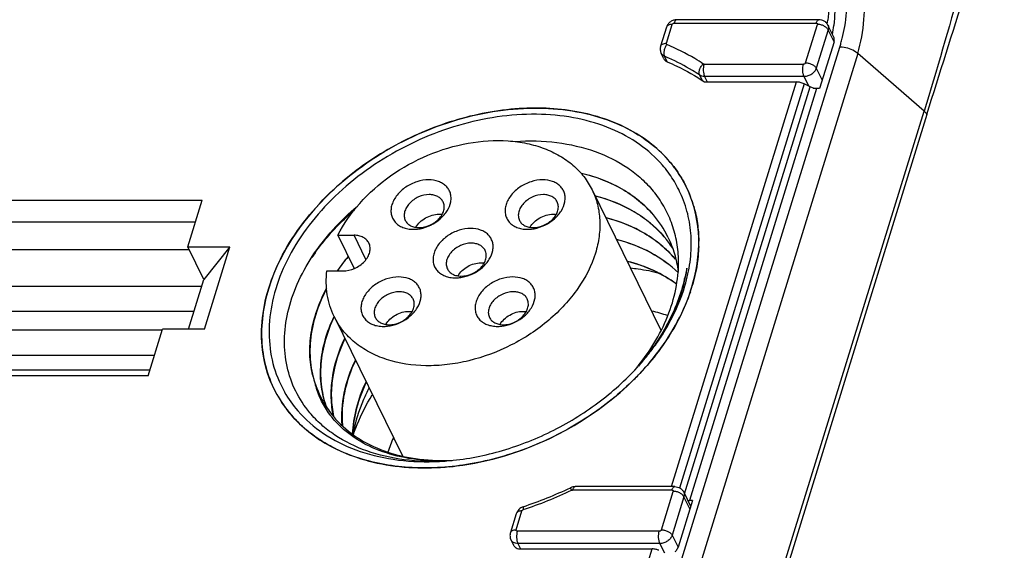
# Model space of a CAD drawing. Units: millimetres. Extents: x 0 to 420, y 0 to 297.
# Drawn here: x 374 to 388, y 126 to 134 of the extents above; entities that cross this region are included whole.
import ezdxf

# ---------------------------------------------------------------- set-up
doc = ezdxf.new("R2010")
doc.units = ezdxf.units.MM
doc.header["$LTSCALE"] = 23.1
doc.layers.get('0').update_dxf_attribs({"linetype": 'CONTINUOUS'})

msp = doc.modelspace()

# ---------------------------------------------------------------- linework, layer by layer
at = {"color": 9, "linetype": 'Continuous'}
for p, q in [((383.459, 133.481), (383.542, 133.75)), ((383.571, 133.77), (385.598, 133.77)), ((385.445, 133.202), (385.614, 133.75)), ((385.768, 133.672), (385.598, 133.124)), ((385.852, 133.502), (385.768, 133.672)), ((371.289, 86.035), (385.934, 133.427)), ((386.189, 133.335), (371.544, 85.944)), ((387.137, 132.513), (386.189, 133.335)), ((383.469, 133.218), (383.431, 133.295)), ((383.996, 133.182), (385.416, 133.182)), ((385.598, 133.124), (385.682, 132.953)), ((383.531, 127.159), (385.314, 132.929)), ((383.974, 132.946), (383.935, 133.026)), ((385.424, 133.007), (384.004, 133.007)), ((384.004, 133.007), (384.042, 132.929)), ((385.492, 132.868), (385.424, 133.007)), ((385.425, 132.902), (383.644, 127.138)), ((383.718, 127.058), (385.51, 132.858)), ((385.603, 132.836), (383.787, 126.961)), ((372.492, 85.122), (387.137, 132.513)), ((387.176, 132.467), (372.531, 85.075)), ((379.172, 130.396), (379.002, 130.743)), ((377.908, 128.461), (377.906, 128.466)), ((377.908, 128.461), (377.906, 128.465)), ((383.54, 127.111), (382.12, 127.111)), ((383.387, 126.544), (383.557, 127.092)), ((383.71, 127.014), (383.541, 126.466)), ((383.794, 126.843), (383.71, 127.014)), ((381.315, 126.544), (381.398, 126.813)), ((383.358, 126.524), (381.332, 126.524)), ((383.541, 126.466), (383.625, 126.295)), ((383.366, 126.348), (381.34, 126.348)), ((381.34, 126.348), (381.378, 126.271)), ((383.435, 126.209), (383.366, 126.348)), ((382.32, 123.242), (383.256, 126.271))]:
    msp.add_line(p, q, dxfattribs=at)
at = {"color": 7, "linetype": 'Continuous'}
for p, q in [((385.636, 133.817), (383.609, 133.817)), ((383.461, 133.709), (383.377, 133.44)), ((385.848, 133.568), (385.764, 133.739)), ((385.852, 133.502), (385.646, 132.836)), ((383.423, 133.259), (383.385, 133.337)), ((384.001, 132.929), (385.314, 132.929)), ((385.51, 132.858), (385.425, 132.902)), ((385.646, 132.836), (385.603, 132.836)), ((382.398, 131.392), (383.38, 129.391)), ((368.041, 131.245), (376.837, 131.245)), ((376.632, 130.579), (376.837, 131.245)), ((383.271, 131.036), (383.273, 131.034)), ((383.271, 131.036), (383.273, 131.034)), ((368.194, 130.934), (376.741, 130.934)), ((378.772, 130.743), (379.002, 130.743)), ((378.772, 130.743), (379.005, 130.269)), ((383.424, 130.725), (383.426, 130.723)), ((383.424, 130.725), (383.426, 130.723)), ((383.481, 130.718), (383.482, 130.715)), ((383.481, 130.718), (383.482, 130.715)), ((368.073, 130.542), (376.65, 130.542)), ((376.86, 130.113), (376.632, 130.579)), ((376.632, 130.579), (377.23, 130.579)), ((377.23, 130.579), (376.86, 130.113)), ((376.867, 129.404), (377.23, 130.579)), ((383.576, 130.414), (383.578, 130.412)), ((383.576, 130.414), (383.578, 130.412)), ((376.641, 129.404), (376.86, 130.113)), ((378.615, 130.234), (378.844, 130.234)), ((376.83, 130.015), (368.034, 130.015)), ((367.925, 129.662), (376.721, 129.662)), ((378.718, 129.586), (379.692, 127.6)), ((376.063, 128.738), (376.268, 129.404)), ((376.867, 129.404), (376.268, 129.404)), ((376.268, 129.388), (367.84, 129.388)), ((367.731, 129.036), (376.155, 129.036)), ((376.063, 128.738), (367.267, 128.738)), ((376.088, 128.819), (367.54, 128.819)), ((378.674, 128.165), (378.673, 128.167)), ((378.674, 128.165), (378.673, 128.167)), ((383.578, 127.159), (382.158, 127.159)), ((383.707, 127.08), (383.805, 126.879)), ((383.83, 126.961), (383.625, 126.295)), ((383.83, 126.961), (383.787, 126.961)), ((381.317, 126.772), (381.234, 126.503)), ((381.28, 126.322), (381.242, 126.4)), ((381.378, 126.271), (383.256, 126.271))]:
    msp.add_line(p, q, dxfattribs=at)
at = {"color": 9, "linetype": 'Continuous'}
for centre, radius, start, end in [((383.701, 134.005), 2.07, 353.3825, 354.6327), ((383.942, 133.974), 1.923, 349.012, 352.8577), ((383.81, 134.074), 2.221, 346.3904, 350.8742), ((383.942, 134.042), 2.084, 342.8293, 344.4719), ((383.91, 134.051), 2.117, 344.4735, 346.3622), ((382.155, 130.281), 3.273, 65.8708, 67.0517), ((382.146, 130.635), 1.786, 40.67, 40.9191), ((382.202, 130.679), 1.716, 18.8569, 23.2648), ((382.192, 130.676), 1.726, 17.8475, 18.8589), ((382.183, 130.673), 1.735, 16.1916, 17.8467), ((381.932, 130.644), 1.989, 358.1954, 0.4711), ((380.943, 128.713), 3.066, 144.4638, 145.9795), ((381.505, 130.567), 2.258, 348.218, 348.707), ((381.402, 130.738), 2.529, 341.5272, 342.8773), ((381.452, 130.723), 2.477, 342.8778, 344.0951), ((379.393, 129.3), 1.705, 209.0226, 209.3056), ((379.394, 129.301), 1.707, 209.4859, 210.131), ((379.418, 129.315), 1.735, 210.1563, 217.7016), ((379.444, 129.335), 1.768, 217.696, 220.6729), ((379.458, 129.348), 1.786, 220.67, 220.9191), ((379.398, 132.845), 6.344, 288.5616, 295.2716)]:
    msp.add_arc(centre, radius, start, end, dxfattribs=at)
at = {"color": 7, "linetype": 'Continuous'}
for centre, radius, start, end in [((383.494, 133.294), 0.079, 206.1774, 219.7964), ((385.606, 133.048), 0.212, 256.1744, 260.5519), ((382.177, 130.66), 1.746, 36.2898, 38.4781), ((382.196, 130.675), 1.722, 23.6321, 36.2821), ((382.206, 130.68), 1.712, 23.2742, 23.5985), ((382.112, 130.044), 1.526, 26.2119, 40.443), ((382.241, 129.714), 1.556, 39.3079, 40.4137), ((382.258, 129.727), 1.535, 32.1769, 39.3154), ((381.076, 128.646), 2.808, 140.2205, 145.5368), ((381.11, 128.619), 2.849, 140.3064, 145.426), ((382.386, 129.397), 1.566, 39.7859, 40.4128), ((382.729, 127.479), 2.246, 70.5772, 76.4992), ((380.683, 131.059), 3.224, 325.2085, 327.0107), ((380.562, 131.145), 3.373, 321.7072, 325.1861), ((380.404, 131.271), 3.575, 318.1134, 321.6902), ((380.547, 130.904), 3.223, 319.6755, 320.5106), ((380.569, 130.885), 3.194, 320.5114, 320.8054), ((380.58, 130.876), 3.18, 320.8054, 321.1111), ((380.334, 131.333), 3.668, 317.7432, 317.9678), ((380.341, 131.326), 3.658, 317.9678, 318.1214), ((379.747, 129.074), 1.374, 193.543, 197.2595), ((380.229, 131.464), 3.921, 314.8728, 316.2701), ((380.278, 131.418), 3.853, 316.2719, 317.0056), ((380.298, 131.398), 3.825, 317.0063, 317.2052), ((379.801, 129.097), 1.432, 197.5084, 201.9764), ((379.707, 128.963), 1.306, 193.1248, 198.0317), ((379.399, 129.303), 1.712, 208.6436, 209.0109), ((379.442, 129.324), 1.647, 209.27, 209.7097), ((379.465, 129.338), 1.675, 209.7286, 220.9815), ((379.728, 128.987), 1.336, 217.926, 219.0433), ((381.587, 126.939), 2.221, 155.5959, 161.3251), ((380.034, 131.061), 3.547, 271.8545, 272.5738), ((380.223, 130.447), 2.92, 269.1561, 270.5754), ((380.031, 131.125), 3.611, 272.5771, 274.3191), ((380.222, 130.512), 2.986, 270.5736, 271.5096), ((380.221, 130.566), 3.039, 271.5099, 272.5483), ((380.275, 130.524), 2.993, 270.5063, 271.5499), ((380.027, 131.183), 3.669, 274.3154, 274.6093), ((380.274, 130.574), 3.043, 271.5495, 272.4612), ((379.991, 131.313), 3.888, 275.5299, 276.994), ((379.436, 132.768), 6.219, 288.5618, 295.272), ((381.349, 126.356), 0.0769, 200.2778, 206.2428), ((383.25, 126.01), 0.261, 71.885, 76.1843), ((383.251, 126.012), 0.259, 67.5717, 71.8965)]:
    msp.add_arc(centre, radius, start, end, dxfattribs=at)
at = {"color": 9, "linetype": 'Continuous'}
for points, knots in [([(385.861, 136.975), (385.779, 136.709), (385.657, 136.173), (385.641, 135.492), (385.69, 134.967), (385.755, 134.455), (385.787, 134.067), (385.763, 133.811)], [0, 0, 0, 0, 0.261925, 0.513748, 0.636957, 0.758436, 1, 1, 1, 1]), ([(385.851, 133.735), (385.884, 133.999), (385.857, 134.401), (385.79, 134.927), (385.738, 135.458), (385.749, 136.144), (385.871, 136.684), (385.953, 136.952)], [0, 0, 0, 0, 0.246619, 0.368463, 0.49118, 0.740707, 1, 1, 1, 1]), ([(386.163, 136.952), (386.079, 136.682), (385.987, 136.271), (385.948, 135.719), (385.956, 135.317), (385.986, 134.921), (386.037, 134.392), (386.045, 133.987), (386.002, 133.722)], [0, 0, 0, 0, 0.260492, 0.386024, 0.509254, 0.63114, 0.752415, 1, 1, 1, 1]), ([(386.189, 133.335), (386.237, 133.491), (386.293, 133.809), (386.283, 134.279), (386.229, 134.726), (386.154, 135.305), (386.124, 136.044), (386.248, 136.626), (386.336, 136.912)], [0, 0, 0, 0, 0.136108, 0.265447, 0.389569, 0.510564, 0.750906, 1, 1, 1, 1]), ([(388.177, 136.051), (387.995, 135.465), (387.651, 134.285), (387.319, 133.101), (387.137, 132.513)], [0, 0, 0, 0, 0.498913, 1, 1, 1, 1]), ([(387.176, 132.467), (387.356, 133.05), (387.731, 134.213), (388.1, 135.379), (388.281, 135.963)], [0, 0, 0, 0, 0.499573, 1, 1, 1, 1]), ([(383.542, 133.75), (383.532, 133.75), (383.514, 133.749), (383.489, 133.741), (383.47, 133.728), (383.463, 133.716), (383.461, 133.709)], [0, 0, 0, 0, 0.303829, 0.569909, 0.797749, 1, 1, 1, 1]), ([(383.542, 133.75), (383.544, 133.756), (383.553, 133.766), (383.565, 133.77), (383.571, 133.77)], [0, 0, 0, 0, 0.483021, 1, 1, 1, 1]), ([(383.609, 133.817), (383.606, 133.817), (383.6, 133.815), (383.593, 133.81), (383.586, 133.802), (383.578, 133.789), (383.573, 133.777), (383.571, 133.77)], [0, 0, 0, 0, 0.176203, 0.278246, 0.393403, 0.66758, 1, 1, 1, 1]), ([(385.598, 133.77), (385.6, 133.777), (385.604, 133.789), (385.612, 133.802), (385.619, 133.81), (385.626, 133.815), (385.632, 133.817), (385.636, 133.817)], [0, 0, 0, 0, 0.332423, 0.606567, 0.721728, 0.823772, 1, 1, 1, 1]), ([(385.598, 133.77), (385.6, 133.77), (385.606, 133.769), (385.612, 133.765), (385.616, 133.758), (385.615, 133.753), (385.614, 133.75)], [0, 0, 0, 0, 0.27803, 0.523094, 0.753693, 1, 1, 1, 1]), ([(385.768, 133.672), (385.762, 133.684), (385.744, 133.705), (385.707, 133.73), (385.662, 133.746), (385.63, 133.75), (385.614, 133.75)], [0, 0, 0, 0, 0.211444, 0.463307, 0.735253, 1, 1, 1, 1]), ([(385.764, 133.739), (385.769, 133.729), (385.775, 133.706), (385.771, 133.684), (385.768, 133.672)], [0, 0, 0, 0, 0.482557, 1, 1, 1, 1]), ([(383.377, 133.44), (383.379, 133.446), (383.387, 133.458), (383.406, 133.471), (383.431, 133.479), (383.449, 133.481), (383.459, 133.481)], [0, 0, 0, 0, 0.202207, 0.43004, 0.696151, 1, 1, 1, 1]), ([(383.467, 133.463), (383.465, 133.463), (383.462, 133.465), (383.459, 133.47), (383.458, 133.475), (383.458, 133.479), (383.459, 133.481)], [0, 0, 0, 0, 0.256721, 0.497898, 0.740275, 1, 1, 1, 1]), ([(383.431, 133.295), (383.421, 133.299), (383.403, 133.311), (383.39, 133.328), (383.385, 133.337)], [0, 0, 0, 0, 0.515575, 1, 1, 1, 1]), ([(383.467, 133.463), (383.457, 133.45), (383.44, 133.423), (383.424, 133.378), (383.42, 133.334), (383.425, 133.307), (383.431, 133.295)], [0, 0, 0, 0, 0.266489, 0.538353, 0.789183, 1, 1, 1, 1]), ([(383.985, 133.185), (383.945, 133.212), (383.779, 133.317), (383.603, 133.405), (383.467, 133.463)], [0, 0, 0, 0, 0.245458, 1, 1, 1, 1]), ([(386.071, 133.402), (386.038, 133.414), (385.992, 133.424), (385.945, 133.427), (385.934, 133.427)], [0, 0, 0, 0, 0.758603, 1, 1, 1, 1]), ([(386.189, 133.335), (386.181, 133.342), (386.145, 133.369), (386.104, 133.39), (386.071, 133.402)], [0, 0, 0, 0, 0.235796, 1, 1, 1, 1]), ([(383.935, 133.026), (383.9, 133.049), (383.758, 133.139), (383.609, 133.217), (383.493, 133.268)], [0, 0, 0, 0, 0.24599, 1, 1, 1, 1]), ([(383.935, 133.026), (383.929, 133.037), (383.926, 133.056), (383.928, 133.083), (383.935, 133.113), (383.952, 133.149), (383.973, 133.174), (383.985, 133.185)], [0, 0, 0, 0, 0.208229, 0.327358, 0.455027, 0.726316, 1, 1, 1, 1]), ([(383.996, 133.182), (383.995, 133.182), (383.991, 133.183), (383.987, 133.184), (383.985, 133.185)], [0, 0, 0, 0, 0.268727, 1, 1, 1, 1]), ([(385.445, 133.202), (385.443, 133.196), (385.435, 133.186), (385.422, 133.182), (385.416, 133.182)], [0, 0, 0, 0, 0.483021, 1, 1, 1, 1]), ([(385.445, 133.202), (385.461, 133.202), (385.493, 133.198), (385.537, 133.181), (385.574, 133.157), (385.593, 133.135), (385.598, 133.124)], [0, 0, 0, 0, 0.264693, 0.536606, 0.788511, 1, 1, 1, 1]), ([(383.996, 133.182), (383.992, 133.168), (383.986, 133.138), (383.985, 133.091), (383.989, 133.052), (383.997, 133.024), (384.001, 133.012), (384.004, 133.007)], [0, 0, 0, 0, 0.247289, 0.519092, 0.78066, 0.897329, 1, 1, 1, 1]), ([(385.424, 133.007), (385.421, 133.012), (385.416, 133.024), (385.409, 133.052), (385.405, 133.091), (385.406, 133.138), (385.412, 133.168), (385.416, 133.182)], [0, 0, 0, 0, 0.102658, 0.219292, 0.480818, 0.752659, 1, 1, 1, 1]), ([(385.598, 133.124), (385.593, 133.108), (385.575, 133.076), (385.533, 133.038), (385.481, 133.013), (385.443, 133.007), (385.424, 133.007)], [0, 0, 0, 0, 0.229881, 0.483799, 0.746771, 1, 1, 1, 1]), ([(384.004, 133.007), (383.991, 133.007), (383.967, 133.009), (383.944, 133.019), (383.935, 133.026)], [0, 0, 0, 0, 0.52339, 1, 1, 1, 1]), ([(377.902, 128.473), (377.83, 128.601), (377.719, 128.882), (377.665, 129.34), (377.721, 129.818), (377.885, 130.299), (378.149, 130.768), (378.503, 131.209), (378.936, 131.608), (379.433, 131.951), (379.977, 132.226), (380.727, 132.488), (381.504, 132.592), (382.24, 132.51), (382.733, 132.362), (383.16, 132.131), (383.396, 131.92), (383.496, 131.805)], [0, 0, 0, 0, 0.051717, 0.104727, 0.16036, 0.219441, 0.282225, 0.348457, 0.417475, 0.48833, 0.559898, 0.63099, 0.766941, 0.830454, 0.890276, 0.946554, 1, 1, 1, 1]), ([(383.501, 131.8), (383.558, 131.733), (383.662, 131.592), (383.743, 131.437), (383.778, 131.357)], [0, 0, 0, 0, 0.501815, 1, 1, 1, 1]), ([(378.448, 130.495), (378.487, 130.55), (378.656, 130.771), (378.852, 130.97), (379.011, 131.108)], [0, 0, 0, 0, 0.243226, 1, 1, 1, 1]), ([(383.849, 131.157), (383.873, 131.077), (383.908, 130.912), (383.92, 130.745), (383.921, 130.66)], [0, 0, 0, 0, 0.494955, 1, 1, 1, 1]), ([(383.92, 130.581), (383.919, 130.537), (383.907, 130.355), (383.872, 130.176), (383.834, 130.044)], [0, 0, 0, 0, 0.244183, 1, 1, 1, 1]), ([(383.715, 130.106), (383.705, 130.058), (383.658, 129.863), (383.586, 129.674), (383.521, 129.537)], [0, 0, 0, 0, 0.243524, 1, 1, 1, 1]), ([(383.801, 129.937), (383.72, 129.695), (383.541, 129.343), (383.221, 128.919), (382.831, 128.508), (382.252, 128.064), (381.463, 127.674), (380.627, 127.448), (379.925, 127.408), (379.397, 127.474), (379.032, 127.569), (378.7, 127.709), (378.5, 127.833), (378.408, 127.901)], [0, 0, 0, 0, 0.117298, 0.179747, 0.244293, 0.377748, 0.513623, 0.647209, 0.774241, 0.834433, 0.892079, 0.947197, 1, 1, 1, 1]), ([(378.408, 127.901), (378.38, 127.922), (378.273, 128.005), (378.175, 128.101), (378.108, 128.177)], [0, 0, 0, 0, 0.253867, 1, 1, 1, 1]), ([(382.107, 127.108), (382.105, 127.111), (382.103, 127.116), (382.1, 127.123), (382.097, 127.129), (382.095, 127.134), (382.094, 127.138), (382.093, 127.14), (382.092, 127.141), (382.092, 127.142), (382.092, 127.143), (382.091, 127.143), (382.091, 127.144), (382.091, 127.144)], [0, 0, 0, 0, 0.224005, 0.423305, 0.595425, 0.738634, 0.851575, 0.89635, 0.933185, 0.961979, 0.982652, 0.995221, 1, 1, 1, 1]), ([(382.158, 127.159), (382.154, 127.159), (382.148, 127.157), (382.142, 127.152), (382.135, 127.144), (382.127, 127.13), (382.122, 127.118), (382.12, 127.111)], [0, 0, 0, 0, 0.176203, 0.278246, 0.393403, 0.66758, 1, 1, 1, 1]), ([(383.54, 127.111), (383.542, 127.118), (383.547, 127.13), (383.554, 127.144), (383.562, 127.152), (383.568, 127.157), (383.574, 127.159), (383.578, 127.159)], [0, 0, 0, 0, 0.332423, 0.606567, 0.721728, 0.823772, 1, 1, 1, 1]), ([(382.107, 127.108), (382.108, 127.109), (382.112, 127.111), (382.117, 127.111), (382.12, 127.111)], [0, 0, 0, 0, 0.25738, 1, 1, 1, 1]), ([(383.54, 127.111), (383.543, 127.111), (383.548, 127.111), (383.555, 127.106), (383.558, 127.099), (383.558, 127.094), (383.557, 127.092)], [0, 0, 0, 0, 0.27803, 0.523094, 0.753693, 1, 1, 1, 1]), ([(383.71, 127.014), (383.705, 127.026), (383.686, 127.047), (383.649, 127.071), (383.605, 127.088), (383.573, 127.092), (383.557, 127.092)], [0, 0, 0, 0, 0.211444, 0.463307, 0.735253, 1, 1, 1, 1]), ([(383.707, 127.08), (383.711, 127.071), (383.717, 127.048), (383.714, 127.025), (383.71, 127.014)], [0, 0, 0, 0, 0.482557, 1, 1, 1, 1]), ([(381.416, 126.872), (381.415, 126.872), (381.414, 126.869), (381.413, 126.865), (381.413, 126.86), (381.414, 126.854), (381.415, 126.844), (381.417, 126.837), (381.418, 126.831)], [0, 0, 0, 0, 0.097905, 0.182951, 0.294908, 0.433719, 0.59858, 1, 1, 1, 1]), ([(381.398, 126.813), (381.389, 126.813), (381.37, 126.812), (381.345, 126.804), (381.327, 126.791), (381.319, 126.779), (381.317, 126.772)], [0, 0, 0, 0, 0.303829, 0.569909, 0.797749, 1, 1, 1, 1]), ([(381.398, 126.813), (381.4, 126.817), (381.405, 126.825), (381.413, 126.83), (381.418, 126.831)], [0, 0, 0, 0, 0.474104, 1, 1, 1, 1]), ([(381.234, 126.503), (381.236, 126.509), (381.243, 126.521), (381.262, 126.534), (381.287, 126.542), (381.305, 126.544), (381.315, 126.544)], [0, 0, 0, 0, 0.202207, 0.43004, 0.696151, 1, 1, 1, 1]), ([(381.332, 126.524), (381.329, 126.524), (381.324, 126.525), (381.317, 126.529), (381.314, 126.536), (381.314, 126.541), (381.315, 126.544)], [0, 0, 0, 0, 0.27803, 0.523094, 0.753693, 1, 1, 1, 1]), ([(381.332, 126.524), (381.328, 126.51), (381.322, 126.479), (381.321, 126.433), (381.325, 126.394), (381.332, 126.366), (381.337, 126.354), (381.34, 126.348)], [0, 0, 0, 0, 0.247289, 0.519092, 0.78066, 0.897329, 1, 1, 1, 1]), ([(383.366, 126.348), (383.364, 126.354), (383.359, 126.366), (383.351, 126.394), (383.347, 126.433), (383.348, 126.479), (383.354, 126.51), (383.358, 126.524)], [0, 0, 0, 0, 0.102658, 0.219292, 0.480818, 0.752659, 1, 1, 1, 1]), ([(383.387, 126.544), (383.386, 126.538), (383.377, 126.528), (383.365, 126.524), (383.358, 126.524)], [0, 0, 0, 0, 0.483021, 1, 1, 1, 1]), ([(383.541, 126.466), (383.536, 126.45), (383.517, 126.418), (383.476, 126.38), (383.424, 126.355), (383.385, 126.348), (383.366, 126.348)], [0, 0, 0, 0, 0.229881, 0.483799, 0.746771, 1, 1, 1, 1]), ([(383.387, 126.544), (383.403, 126.544), (383.435, 126.539), (383.48, 126.523), (383.517, 126.499), (383.535, 126.477), (383.541, 126.466)], [0, 0, 0, 0, 0.264693, 0.536606, 0.788511, 1, 1, 1, 1]), ([(381.34, 126.348), (381.329, 126.348), (381.308, 126.35), (381.28, 126.36), (381.256, 126.377), (381.245, 126.392), (381.242, 126.4)], [0, 0, 0, 0, 0.277967, 0.534943, 0.773131, 1, 1, 1, 1])]:
    msp.add_open_spline(points, degree=3, knots=knots, dxfattribs=at)
at = {"color": 7, "linetype": 'Continuous'}
for points, knots in [([(383.609, 133.817), (383.593, 133.817), (383.56, 133.812), (383.516, 133.789), (383.481, 133.755), (383.466, 133.725), (383.461, 133.709)], [0, 0, 0, 0, 0.250117, 0.500592, 0.750602, 1, 1, 1, 1]), ([(385.764, 133.739), (385.758, 133.75), (385.743, 133.773), (385.712, 133.798), (385.675, 133.814), (385.649, 133.817), (385.636, 133.817)], [0, 0, 0, 0, 0.249936, 0.499854, 0.749805, 1, 1, 1, 1]), ([(385.852, 133.502), (385.853, 133.507), (385.858, 133.529), (385.855, 133.553), (385.848, 133.568)], [0, 0, 0, 0, 0.266643, 1, 1, 1, 1]), ([(383.377, 133.44), (383.372, 133.423), (383.368, 133.387), (383.378, 133.352), (383.385, 133.337)], [0, 0, 0, 0, 0.500013, 1, 1, 1, 1]), ([(383.469, 133.218), (383.517, 133.197), (383.701, 133.114), (383.877, 133.014), (384.001, 132.929)], [0, 0, 0, 0, 0.255245, 1, 1, 1, 1]), ([(383.544, 131.747), (383.392, 131.938), (382.987, 132.272), (382.215, 132.54), (381.332, 132.584), (380.409, 132.407), (379.521, 132.025), (378.52, 131.316), (377.956, 130.545), (377.786, 129.991)], [0, 0, 0, 0, 0.104099, 0.218011, 0.343228, 0.47744, 0.615892, 0.752822, 1, 1, 1, 1]), ([(383.403, 131.743), (383.307, 131.854), (383.079, 132.058), (382.665, 132.281), (382.189, 132.424), (381.477, 132.503), (380.726, 132.402), (380.001, 132.148), (379.476, 131.881), (378.996, 131.549), (378.578, 131.163), (378.236, 130.736), (377.982, 130.283), (377.825, 129.818), (377.772, 129.356), (377.827, 128.914), (377.935, 128.643), (378.005, 128.519)], [0, 0, 0, 0, 0.053457, 0.10975, 0.169593, 0.23313, 0.369132, 0.440245, 0.511825, 0.582681, 0.651688, 0.717897, 0.780649, 0.839693, 0.895292, 0.948281, 1, 1, 1, 1]), ([(378.772, 130.743), (378.854, 130.908), (379.075, 131.223), (379.516, 131.611), (380.045, 131.904), (380.618, 132.076), (381.102, 132.109), (381.466, 132.06), (381.713, 131.989), (381.936, 131.885), (382.129, 131.749), (382.286, 131.585), (382.366, 131.458), (382.398, 131.392)], [0, 0, 0, 0, 0.125981, 0.260957, 0.400148, 0.537761, 0.668376, 0.729953, 0.78865, 0.844528, 0.897925, 0.949463, 1, 1, 1, 1]), ([(381.302, 132.082), (381.5, 132.095), (381.888, 132.086), (382.437, 131.961), (382.84, 131.763), (383.107, 131.555), (383.221, 131.436), (383.272, 131.374)], [0, 0, 0, 0, 0.274905, 0.53279, 0.773182, 0.887998, 1, 1, 1, 1]), ([(383.675, 131.311), (383.641, 131.389), (383.562, 131.541), (383.459, 131.678), (383.403, 131.743)], [0, 0, 0, 0, 0.498114, 1, 1, 1, 1]), ([(380.067, 131.534), (380.01, 131.534), (379.895, 131.514), (379.739, 131.438), (379.632, 131.342), (379.571, 131.252), (379.541, 131.183), (379.527, 131.114), (379.53, 131.046), (379.55, 130.984), (379.586, 130.929), (379.636, 130.885), (379.699, 130.853), (379.771, 130.833), (379.823, 130.829), (379.849, 130.829)], [0, 0, 0, 0, 0.138407, 0.28215, 0.420967, 0.486005, 0.547177, 0.60452, 0.658719, 0.711098, 0.763398, 0.817387, 0.874427, 0.935279, 1, 1, 1, 1]), ([(379.944, 130.837), (380.049, 130.857), (380.177, 130.919), (380.289, 131.031), (380.346, 131.109), (380.382, 131.195), (380.389, 131.283), (380.379, 131.343), (380.354, 131.399), (380.316, 131.446), (380.267, 131.485), (380.185, 131.523), (380.114, 131.534), (380.067, 131.534)], [0, 0, 0, 0, 0.285791, 0.355395, 0.422007, 0.543944, 0.600038, 0.653734, 0.706393, 0.75959, 0.814794, 0.873061, 1, 1, 1, 1]), ([(381.695, 131.534), (381.639, 131.534), (381.523, 131.514), (381.367, 131.438), (381.26, 131.342), (381.199, 131.252), (381.17, 131.183), (381.156, 131.114), (381.158, 131.046), (381.178, 130.984), (381.214, 130.929), (381.265, 130.885), (381.327, 130.853), (381.399, 130.833), (381.451, 130.829), (381.477, 130.829)], [0, 0, 0, 0, 0.138407, 0.28215, 0.420967, 0.486005, 0.547177, 0.60452, 0.658719, 0.711098, 0.763398, 0.817387, 0.874427, 0.935279, 1, 1, 1, 1]), ([(381.572, 130.837), (381.677, 130.857), (381.805, 130.919), (381.917, 131.031), (381.974, 131.109), (382.01, 131.195), (382.017, 131.283), (382.007, 131.343), (381.982, 131.399), (381.945, 131.446), (381.895, 131.485), (381.813, 131.523), (381.742, 131.534), (381.695, 131.534)], [0, 0, 0, 0, 0.285791, 0.355395, 0.422007, 0.543944, 0.600038, 0.653734, 0.706393, 0.75959, 0.814794, 0.873061, 1, 1, 1, 1]), ([(383.273, 131.033), (383.211, 131.105), (383.072, 131.241), (382.741, 131.468), (382.449, 131.578), (382.247, 131.626)], [0, 0, 0, 0, 0.236904, 0.481541, 1, 1, 1, 1]), ([(382.248, 131.629), (382.298, 131.616), (382.494, 131.563), (382.682, 131.484), (382.812, 131.41)], [0, 0, 0, 0, 0.258048, 1, 1, 1, 1]), ([(382.398, 131.392), (382.431, 131.326), (382.483, 131.185), (382.516, 130.959), (382.505, 130.723), (382.47, 130.567), (382.446, 130.489)], [0, 0, 0, 0, 0.239081, 0.48291, 0.735578, 1, 1, 1, 1]), ([(382.812, 131.41), (382.9, 131.36), (383.065, 131.249), (383.208, 131.11), (383.271, 131.036)], [0, 0, 0, 0, 0.508309, 1, 1, 1, 1]), ([(383.631, 130.409), (383.628, 130.497), (383.609, 130.673), (383.538, 130.927), (383.427, 131.164), (383.327, 131.307), (383.272, 131.374)], [0, 0, 0, 0, 0.25441, 0.503792, 0.751262, 1, 1, 1, 1]), ([(380.076, 131.323), (380.024, 131.323), (379.918, 131.298), (379.809, 131.222), (379.748, 131.141), (379.721, 131.078), (379.715, 131.014), (379.726, 130.973), (379.734, 130.956)], [0, 0, 0, 0, 0.270311, 0.544477, 0.672472, 0.790264, 0.898221, 1, 1, 1, 1]), ([(379.931, 130.853), (379.983, 130.853), (380.089, 130.878), (380.199, 130.954), (380.26, 131.034), (380.286, 131.098), (380.292, 131.162), (380.282, 131.202), (380.273, 131.22)], [0, 0, 0, 0, 0.270311, 0.544477, 0.672472, 0.790264, 0.898221, 1, 1, 1, 1]), ([(380.273, 131.22), (380.265, 131.236), (380.243, 131.266), (380.197, 131.299), (380.14, 131.319), (380.098, 131.323), (380.076, 131.323)], [0, 0, 0, 0, 0.226855, 0.465046, 0.722053, 1, 1, 1, 1]), ([(381.704, 131.323), (381.652, 131.323), (381.547, 131.298), (381.437, 131.222), (381.376, 131.141), (381.349, 131.078), (381.343, 131.014), (381.354, 130.973), (381.362, 130.956)], [0, 0, 0, 0, 0.270311, 0.544477, 0.672472, 0.790264, 0.898221, 1, 1, 1, 1]), ([(381.559, 130.853), (381.611, 130.853), (381.717, 130.878), (381.827, 130.954), (381.888, 131.034), (381.914, 131.098), (381.921, 131.162), (381.91, 131.202), (381.901, 131.22)], [0, 0, 0, 0, 0.270311, 0.544477, 0.672472, 0.790264, 0.898221, 1, 1, 1, 1]), ([(381.901, 131.22), (381.893, 131.236), (381.872, 131.266), (381.825, 131.299), (381.768, 131.319), (381.726, 131.323), (381.704, 131.323)], [0, 0, 0, 0, 0.226855, 0.465046, 0.722053, 1, 1, 1, 1]), ([(382.447, 131.306), (382.639, 131.256), (382.916, 131.146), (383.232, 130.925), (383.365, 130.795), (383.424, 130.725)], [0, 0, 0, 0, 0.517633, 0.762523, 1, 1, 1, 1]), ([(383.425, 130.722), (383.366, 130.792), (383.233, 130.922), (382.917, 131.143), (382.64, 131.253), (382.448, 131.303)], [0, 0, 0, 0, 0.237503, 0.482386, 1, 1, 1, 1]), ([(383.724, 130.023), (383.757, 130.134), (383.805, 130.356), (383.822, 130.69), (383.782, 131.012), (383.717, 131.215), (383.675, 131.311)], [0, 0, 0, 0, 0.263533, 0.516264, 0.760641, 1, 1, 1, 1]), ([(383.818, 129.991), (383.889, 130.22), (383.963, 130.686), (383.866, 131.151), (383.778, 131.357)], [0, 0, 0, 0, 0.517156, 1, 1, 1, 1]), ([(378.372, 128.213), (378.293, 128.307), (378.156, 128.516), (378.032, 128.872), (377.996, 129.256), (378.048, 129.656), (378.184, 130.06), (378.48, 130.598), (378.804, 130.952), (379.05, 131.16)], [0, 0, 0, 0, 0.110225, 0.220433, 0.333693, 0.452516, 0.578504, 0.712236, 1, 1, 1, 1]), ([(379.734, 130.956), (379.742, 130.94), (379.764, 130.91), (379.81, 130.877), (379.868, 130.857), (379.909, 130.853), (379.931, 130.853)], [0, 0, 0, 0, 0.226855, 0.465046, 0.722053, 1, 1, 1, 1]), ([(379.886, 130.858), (379.901, 130.885), (379.942, 130.936), (380.022, 130.995), (380.115, 131.033), (380.181, 131.043), (380.213, 131.043)], [0, 0, 0, 0, 0.238782, 0.493727, 0.752054, 1, 1, 1, 1]), ([(380.213, 131.043), (380.217, 131.043), (380.232, 131.043), (380.246, 131.042), (380.257, 131.04)], [0, 0, 0, 0, 0.254091, 1, 1, 1, 1]), ([(381.362, 130.956), (381.37, 130.94), (381.392, 130.91), (381.438, 130.877), (381.496, 130.857), (381.538, 130.853), (381.559, 130.853)], [0, 0, 0, 0, 0.226855, 0.465046, 0.722053, 1, 1, 1, 1]), ([(381.514, 130.858), (381.53, 130.885), (381.571, 130.936), (381.65, 130.995), (381.743, 131.033), (381.809, 131.043), (381.842, 131.043)], [0, 0, 0, 0, 0.238782, 0.493727, 0.752054, 1, 1, 1, 1]), ([(381.842, 131.043), (381.845, 131.043), (381.86, 131.043), (381.875, 131.042), (381.885, 131.04)], [0, 0, 0, 0, 0.254091, 1, 1, 1, 1]), ([(382.599, 130.995), (382.792, 130.945), (383.069, 130.835), (383.384, 130.614), (383.517, 130.484), (383.576, 130.414)], [0, 0, 0, 0, 0.517612, 0.762498, 1, 1, 1, 1]), ([(383.578, 130.412), (383.518, 130.481), (383.385, 130.611), (383.07, 130.833), (382.793, 130.943), (382.601, 130.993)], [0, 0, 0, 0, 0.237516, 0.482391, 1, 1, 1, 1]), ([(379.849, 130.829), (379.857, 130.829), (379.888, 130.829), (379.92, 130.833), (379.944, 130.837)], [0, 0, 0, 0, 0.245043, 1, 1, 1, 1]), ([(380.667, 130.841), (380.611, 130.841), (380.495, 130.821), (380.339, 130.746), (380.232, 130.65), (380.171, 130.56), (380.142, 130.491), (380.128, 130.422), (380.13, 130.354), (380.15, 130.292), (380.186, 130.237), (380.237, 130.193), (380.299, 130.16), (380.371, 130.14), (380.423, 130.136), (380.449, 130.136)], [0, 0, 0, 0, 0.138407, 0.28215, 0.420967, 0.486005, 0.547177, 0.60452, 0.658719, 0.711098, 0.763398, 0.817387, 0.874427, 0.935279, 1, 1, 1, 1]), ([(380.544, 130.145), (380.649, 130.164), (380.777, 130.226), (380.889, 130.338), (380.946, 130.416), (380.982, 130.503), (380.989, 130.59), (380.979, 130.651), (380.954, 130.706), (380.917, 130.754), (380.867, 130.792), (380.785, 130.831), (380.714, 130.841), (380.667, 130.841)], [0, 0, 0, 0, 0.285791, 0.355395, 0.422007, 0.543944, 0.600038, 0.653734, 0.706393, 0.75959, 0.814794, 0.873061, 1, 1, 1, 1]), ([(381.477, 130.829), (381.485, 130.829), (381.517, 130.829), (381.548, 130.833), (381.572, 130.837)], [0, 0, 0, 0, 0.245043, 1, 1, 1, 1]), ([(379.215, 130.632), (379.206, 130.649), (379.183, 130.681), (379.133, 130.717), (379.07, 130.739), (379.025, 130.743), (379.002, 130.743)], [0, 0, 0, 0, 0.226847, 0.46504, 0.722053, 1, 1, 1, 1]), ([(382.752, 130.685), (382.92, 130.641), (383.237, 130.521), (383.514, 130.322), (383.63, 130.209)], [0, 0, 0, 0, 0.516567, 1, 1, 1, 1]), ([(383.63, 130.208), (383.514, 130.321), (383.237, 130.519), (382.921, 130.638), (382.753, 130.682)], [0, 0, 0, 0, 0.48346, 1, 1, 1, 1]), ([(383.482, 130.715), (383.519, 130.639), (383.581, 130.48), (383.615, 130.313), (383.626, 130.228)], [0, 0, 0, 0, 0.496748, 1, 1, 1, 1]), ([(378.844, 130.234), (378.901, 130.234), (379.015, 130.261), (379.134, 130.343), (379.2, 130.431), (379.229, 130.5), (379.236, 130.569), (379.224, 130.613), (379.215, 130.632)], [0, 0, 0, 0, 0.270316, 0.544477, 0.672474, 0.790265, 0.898221, 1, 1, 1, 1]), ([(380.676, 130.631), (380.624, 130.631), (380.519, 130.606), (380.409, 130.53), (380.348, 130.449), (380.321, 130.385), (380.315, 130.321), (380.326, 130.281), (380.334, 130.263)], [0, 0, 0, 0, 0.270311, 0.544477, 0.672472, 0.790264, 0.898221, 1, 1, 1, 1]), ([(380.531, 130.161), (380.583, 130.161), (380.689, 130.185), (380.799, 130.261), (380.86, 130.342), (380.886, 130.406), (380.893, 130.47), (380.882, 130.51), (380.873, 130.528)], [0, 0, 0, 0, 0.270311, 0.544477, 0.672472, 0.790264, 0.898221, 1, 1, 1, 1]), ([(380.873, 130.528), (380.865, 130.544), (380.844, 130.573), (380.797, 130.606), (380.74, 130.626), (380.698, 130.631), (380.676, 130.631)], [0, 0, 0, 0, 0.226855, 0.465046, 0.722053, 1, 1, 1, 1]), ([(382.446, 130.489), (382.391, 130.31), (382.256, 130.049), (382.01, 129.744), (381.706, 129.453), (381.256, 129.157), (380.75, 128.968), (380.333, 128.893), (379.938, 128.871), (379.556, 128.927), (379.222, 129.068), (379.011, 129.207), (378.838, 129.38), (378.752, 129.515), (378.718, 129.586)], [0, 0, 0, 0, 0.120792, 0.185746, 0.253063, 0.391826, 0.530996, 0.598797, 0.664378, 0.786663, 0.843392, 0.897371, 0.949254, 1, 1, 1, 1]), ([(383.055, 128.88), (383.149, 128.996), (383.317, 129.237), (383.504, 129.624), (383.614, 130.016), (383.635, 130.28), (383.631, 130.409)], [0, 0, 0, 0, 0.269754, 0.52634, 0.769326, 1, 1, 1, 1]), ([(380.334, 130.263), (380.342, 130.248), (380.364, 130.218), (380.41, 130.185), (380.468, 130.165), (380.509, 130.161), (380.531, 130.161)], [0, 0, 0, 0, 0.226855, 0.465046, 0.722053, 1, 1, 1, 1]), ([(380.486, 130.165), (380.502, 130.193), (380.543, 130.244), (380.622, 130.302), (380.715, 130.341), (380.781, 130.351), (380.814, 130.351)], [0, 0, 0, 0, 0.238782, 0.493727, 0.752054, 1, 1, 1, 1]), ([(380.814, 130.351), (380.817, 130.351), (380.832, 130.351), (380.847, 130.349), (380.857, 130.348)], [0, 0, 0, 0, 0.254091, 1, 1, 1, 1]), ([(382.904, 130.374), (383.032, 130.341), (383.277, 130.255), (383.502, 130.124), (383.603, 130.05)], [0, 0, 0, 0, 0.513049, 1, 1, 1, 1]), ([(383.603, 130.048), (383.502, 130.123), (383.278, 130.253), (383.033, 130.338), (382.906, 130.371)], [0, 0, 0, 0, 0.486987, 1, 1, 1, 1]), ([(382.951, 130.277), (382.985, 130.273), (383.122, 130.257), (383.257, 130.23), (383.357, 130.205)], [0, 0, 0, 0, 0.254576, 1, 1, 1, 1]), ([(383.741, 130.192), (383.743, 130.201), (383.746, 130.22), (383.749, 130.243), (383.751, 130.258), (383.752, 130.265), (383.752, 130.268), (383.752, 130.271), (383.753, 130.273), (383.752, 130.275), (383.753, 130.276), (383.752, 130.276), (383.752, 130.275), (383.751, 130.274), (383.751, 130.271), (383.75, 130.268), (383.749, 130.264), (383.748, 130.26), (383.747, 130.254), (383.745, 130.245), (383.742, 130.232), (383.738, 130.211), (383.733, 130.186), (383.726, 130.155), (383.722, 130.135), (383.719, 130.125)], [0, 0, 0, 0, 0.119334, 0.236305, 0.293033, 0.306835, 0.320368, 0.333476, 0.34574, 0.35112, 0.353416, 0.354529, 0.358043, 0.362971, 0.37235, 0.390396, 0.407899, 0.425115, 0.442146, 0.475844, 0.542394, 0.608325, 0.739289, 0.86971, 1, 1, 1, 1]), ([(378.718, 129.586), (378.694, 129.634), (378.653, 129.736), (378.603, 129.952), (378.602, 130.122), (378.615, 130.234)], [0, 0, 0, 0, 0.243988, 0.490607, 1, 1, 1, 1]), ([(379.639, 130.149), (379.582, 130.149), (379.467, 130.129), (379.311, 130.054), (379.204, 129.958), (379.143, 129.868), (379.113, 129.799), (379.099, 129.729), (379.102, 129.662), (379.122, 129.599), (379.158, 129.545), (379.209, 129.5), (379.271, 129.468), (379.343, 129.448), (379.395, 129.444), (379.421, 129.444)], [0, 0, 0, 0, 0.138407, 0.28215, 0.420967, 0.486005, 0.547177, 0.60452, 0.658719, 0.711098, 0.763398, 0.817387, 0.874427, 0.935279, 1, 1, 1, 1]), ([(379.516, 129.453), (379.621, 129.472), (379.749, 129.534), (379.861, 129.646), (379.918, 129.724), (379.954, 129.811), (379.961, 129.898), (379.951, 129.959), (379.926, 130.014), (379.888, 130.062), (379.839, 130.1), (379.757, 130.139), (379.686, 130.149), (379.639, 130.149)], [0, 0, 0, 0, 0.285791, 0.355395, 0.422007, 0.543944, 0.600038, 0.653734, 0.706393, 0.75959, 0.814794, 0.873061, 1, 1, 1, 1]), ([(380.449, 130.136), (380.457, 130.136), (380.489, 130.137), (380.52, 130.141), (380.544, 130.145)], [0, 0, 0, 0, 0.245043, 1, 1, 1, 1]), ([(381.267, 130.149), (381.211, 130.149), (381.095, 130.129), (380.939, 130.054), (380.832, 129.958), (380.772, 129.868), (380.742, 129.799), (380.728, 129.729), (380.731, 129.662), (380.75, 129.599), (380.786, 129.545), (380.837, 129.5), (380.899, 129.468), (380.972, 129.448), (381.023, 129.444), (381.049, 129.444)], [0, 0, 0, 0, 0.138407, 0.28215, 0.420967, 0.486005, 0.547177, 0.60452, 0.658719, 0.711098, 0.763398, 0.817387, 0.874427, 0.935279, 1, 1, 1, 1]), ([(381.144, 129.453), (381.249, 129.472), (381.377, 129.534), (381.489, 129.646), (381.546, 129.724), (381.583, 129.811), (381.589, 129.898), (381.579, 129.959), (381.555, 130.014), (381.517, 130.062), (381.467, 130.1), (381.385, 130.139), (381.315, 130.149), (381.267, 130.149)], [0, 0, 0, 0, 0.285791, 0.355395, 0.422007, 0.543944, 0.600038, 0.653734, 0.706393, 0.75959, 0.814794, 0.873061, 1, 1, 1, 1]), ([(383.036, 128.852), (383.215, 129.05), (383.448, 129.373), (383.632, 129.787), (383.705, 130.019), (383.731, 130.135), (383.741, 130.192)], [0, 0, 0, 0, 0.523676, 0.768671, 0.886318, 1, 1, 1, 1]), ([(383.719, 130.125), (383.667, 129.902), (383.492, 129.455), (383.219, 129.064), (383.059, 128.878)], [0, 0, 0, 0, 0.482449, 1, 1, 1, 1]), ([(377.786, 129.991), (377.707, 129.737), (377.632, 129.214), (377.777, 128.7), (377.896, 128.482)], [0, 0, 0, 0, 0.517564, 1, 1, 1, 1]), ([(378.609, 129.979), (378.547, 129.861), (378.445, 129.623), (378.368, 129.253), (378.372, 128.893), (378.43, 128.666), (378.473, 128.561)], [0, 0, 0, 0, 0.271411, 0.526359, 0.767553, 1, 1, 1, 1]), ([(378.411, 128.752), (378.388, 128.848), (378.362, 129.049), (378.383, 129.358), (378.464, 129.673), (378.552, 129.877), (378.605, 129.978)], [0, 0, 0, 0, 0.233223, 0.475831, 0.730899, 1, 1, 1, 1]), ([(383.105, 128.8), (383.189, 128.89), (383.488, 129.246), (383.717, 129.665), (383.818, 129.991)], [0, 0, 0, 0, 0.264024, 1, 1, 1, 1]), ([(383.388, 129.303), (383.425, 129.361), (383.562, 129.588), (383.669, 129.834), (383.724, 130.023)], [0, 0, 0, 0, 0.259207, 1, 1, 1, 1]), ([(379.648, 129.938), (379.596, 129.938), (379.49, 129.913), (379.381, 129.838), (379.32, 129.757), (379.293, 129.693), (379.287, 129.629), (379.298, 129.589), (379.306, 129.571)], [0, 0, 0, 0, 0.270311, 0.544477, 0.672472, 0.790264, 0.898221, 1, 1, 1, 1]), ([(379.503, 129.468), (379.555, 129.468), (379.661, 129.493), (379.771, 129.569), (379.832, 129.65), (379.858, 129.713), (379.864, 129.777), (379.854, 129.818), (379.845, 129.835)], [0, 0, 0, 0, 0.270311, 0.544477, 0.672472, 0.790264, 0.898221, 1, 1, 1, 1]), ([(379.845, 129.835), (379.837, 129.851), (379.815, 129.881), (379.769, 129.914), (379.712, 129.934), (379.67, 129.938), (379.648, 129.938)], [0, 0, 0, 0, 0.226855, 0.465046, 0.722053, 1, 1, 1, 1]), ([(381.276, 129.938), (381.224, 129.938), (381.119, 129.913), (381.009, 129.838), (380.948, 129.757), (380.921, 129.693), (380.915, 129.629), (380.926, 129.589), (380.935, 129.571)], [0, 0, 0, 0, 0.270311, 0.544477, 0.672472, 0.790264, 0.898221, 1, 1, 1, 1]), ([(381.131, 129.468), (381.183, 129.468), (381.289, 129.493), (381.399, 129.569), (381.46, 129.65), (381.487, 129.713), (381.493, 129.777), (381.482, 129.818), (381.473, 129.835)], [0, 0, 0, 0, 0.270311, 0.544477, 0.672472, 0.790264, 0.898221, 1, 1, 1, 1]), ([(381.473, 129.835), (381.465, 129.851), (381.444, 129.881), (381.397, 129.914), (381.34, 129.934), (381.298, 129.938), (381.276, 129.938)], [0, 0, 0, 0, 0.226855, 0.465046, 0.722053, 1, 1, 1, 1]), ([(378.614, 128.278), (378.577, 128.376), (378.525, 128.585), (378.518, 128.915), (378.581, 129.255), (378.665, 129.476), (378.717, 129.585)], [0, 0, 0, 0, 0.233906, 0.475949, 0.730462, 1, 1, 1, 1]), ([(378.718, 129.582), (378.666, 129.473), (378.582, 129.252), (378.519, 128.913), (378.526, 128.584), (378.578, 128.375), (378.615, 128.277)], [0, 0, 0, 0, 0.269509, 0.524024, 0.766087, 1, 1, 1, 1]), ([(379.306, 129.571), (379.314, 129.555), (379.336, 129.525), (379.382, 129.492), (379.44, 129.472), (379.481, 129.468), (379.503, 129.468)], [0, 0, 0, 0, 0.226855, 0.465046, 0.722053, 1, 1, 1, 1]), ([(379.458, 129.473), (379.473, 129.5), (379.514, 129.551), (379.594, 129.61), (379.687, 129.649), (379.753, 129.658), (379.786, 129.658)], [0, 0, 0, 0, 0.238782, 0.493727, 0.752054, 1, 1, 1, 1]), ([(379.786, 129.658), (379.789, 129.658), (379.804, 129.658), (379.819, 129.657), (379.829, 129.655)], [0, 0, 0, 0, 0.254091, 1, 1, 1, 1]), ([(380.935, 129.571), (380.942, 129.555), (380.964, 129.525), (381.011, 129.492), (381.068, 129.472), (381.11, 129.468), (381.131, 129.468)], [0, 0, 0, 0, 0.226855, 0.465046, 0.722053, 1, 1, 1, 1]), ([(381.086, 129.473), (381.102, 129.5), (381.143, 129.551), (381.223, 129.61), (381.315, 129.649), (381.381, 129.658), (381.414, 129.658)], [0, 0, 0, 0, 0.238782, 0.493727, 0.752054, 1, 1, 1, 1]), ([(381.414, 129.658), (381.417, 129.658), (381.432, 129.658), (381.447, 129.657), (381.458, 129.655)], [0, 0, 0, 0, 0.254091, 1, 1, 1, 1]), ([(379.421, 129.444), (379.429, 129.444), (379.461, 129.445), (379.492, 129.448), (379.516, 129.453)], [0, 0, 0, 0, 0.245043, 1, 1, 1, 1]), ([(381.049, 129.444), (381.057, 129.444), (381.089, 129.445), (381.121, 129.448), (381.144, 129.453)], [0, 0, 0, 0, 0.245043, 1, 1, 1, 1]), ([(378.71, 128.16), (378.691, 128.247), (378.669, 128.43), (378.692, 128.811), (378.784, 129.094), (378.869, 129.274)], [0, 0, 0, 0, 0.2351, 0.478859, 1, 1, 1, 1]), ([(378.871, 129.271), (378.786, 129.092), (378.694, 128.81), (378.67, 128.429), (378.692, 128.247), (378.71, 128.16)], [0, 0, 0, 0, 0.521109, 0.764884, 1, 1, 1, 1]), ([(378.834, 128.035), (378.821, 128.187), (378.845, 128.51), (378.951, 128.814), (379.022, 128.963)], [0, 0, 0, 0, 0.480872, 1, 1, 1, 1]), ([(379.023, 128.96), (378.952, 128.811), (378.846, 128.508), (378.823, 128.186), (378.836, 128.033)], [0, 0, 0, 0, 0.519102, 1, 1, 1, 1]), ([(380.322, 127.526), (380.576, 127.546), (381.088, 127.641), (381.82, 127.923), (382.49, 128.33), (382.878, 128.678), (383.049, 128.866)], [0, 0, 0, 0, 0.246329, 0.500046, 0.753739, 1, 1, 1, 1]), ([(378.673, 128.167), (378.627, 128.226), (378.546, 128.351), (378.488, 128.488), (378.465, 128.558)], [0, 0, 0, 0, 0.500818, 1, 1, 1, 1]), ([(378.473, 128.561), (378.5, 128.488), (378.567, 128.347), (378.657, 128.22), (378.707, 128.16)], [0, 0, 0, 0, 0.498495, 1, 1, 1, 1]), ([(378.982, 127.906), (378.987, 128.031), (379.026, 128.288), (379.117, 128.532), (379.174, 128.652)], [0, 0, 0, 0, 0.484275, 1, 1, 1, 1]), ([(379.176, 128.649), (379.119, 128.529), (379.028, 128.286), (378.988, 128.029), (378.984, 127.905)], [0, 0, 0, 0, 0.515689, 1, 1, 1, 1]), ([(379.215, 128.563), (379.187, 128.51), (379.086, 128.299), (379.016, 128.074), (378.987, 127.904)], [0, 0, 0, 0, 0.260044, 1, 1, 1, 1]), ([(380.465, 127.454), (380.698, 127.483), (381.627, 127.681), (382.491, 128.184), (382.995, 128.686)], [0, 0, 0, 0, 0.248537, 1, 1, 1, 1]), ([(377.902, 128.473), (378.015, 128.268), (378.343, 127.891), (378.785, 127.664), (379.023, 127.582)], [0, 0, 0, 0, 0.481618, 1, 1, 1, 1]), ([(378.993, 127.9), (379.009, 127.948), (379.082, 128.145), (379.178, 128.332), (379.262, 128.467)], [0, 0, 0, 0, 0.243093, 1, 1, 1, 1]), ([(378.201, 128.24), (378.307, 128.117), (378.563, 127.895), (379.031, 127.662), (379.571, 127.529), (379.953, 127.51), (380.149, 127.516)], [0, 0, 0, 0, 0.227068, 0.467805, 0.725429, 1, 1, 1, 1]), ([(380.303, 127.525), (380.108, 127.513), (379.727, 127.523), (379.19, 127.645), (378.796, 127.836), (378.534, 128.038), (378.422, 128.153), (378.372, 128.213)], [0, 0, 0, 0, 0.276411, 0.534554, 0.774369, 0.888645, 1, 1, 1, 1]), ([(380.18, 127.527), (380.027, 127.529), (379.731, 127.557), (379.317, 127.677), (378.961, 127.869), (378.769, 128.048), (378.69, 128.145)], [0, 0, 0, 0, 0.276152, 0.533763, 0.773763, 1, 1, 1, 1]), ([(378.707, 128.16), (378.793, 128.057), (379, 127.871), (379.382, 127.671), (379.825, 127.552), (380.14, 127.53), (380.302, 127.531)], [0, 0, 0, 0, 0.226947, 0.467414, 0.724941, 1, 1, 1, 1]), ([(379.023, 127.582), (379.124, 127.547), (379.561, 127.427), (380.023, 127.41), (380.366, 127.444)], [0, 0, 0, 0, 0.237491, 1, 1, 1, 1]), ([(382.158, 127.159), (382.147, 127.159), (382.124, 127.156), (382.102, 127.149), (382.091, 127.144)], [0, 0, 0, 0, 0.499589, 1, 1, 1, 1]), ([(383.578, 127.159), (383.591, 127.159), (383.618, 127.155), (383.655, 127.14), (383.686, 127.114), (383.701, 127.092), (383.707, 127.08)], [0, 0, 0, 0, 0.250192, 0.500125, 0.750036, 1, 1, 1, 1]), ([(381.416, 126.872), (381.405, 126.868), (381.382, 126.858), (381.354, 126.835), (381.331, 126.806), (381.321, 126.784), (381.317, 126.772)], [0, 0, 0, 0, 0.250518, 0.500785, 0.750566, 1, 1, 1, 1]), ([(381.234, 126.503), (381.229, 126.486), (381.224, 126.45), (381.234, 126.416), (381.242, 126.4)], [0, 0, 0, 0, 0.500013, 1, 1, 1, 1]), ([(381.28, 126.322), (381.288, 126.306), (381.318, 126.278), (381.357, 126.271), (381.378, 126.271)], [0, 0, 0, 0, 0.463734, 1, 1, 1, 1]), ([(383.586, 126.234), (383.591, 126.239), (383.607, 126.256), (383.619, 126.278), (383.625, 126.295)], [0, 0, 0, 0, 0.265361, 1, 1, 1, 1])]:
    msp.add_open_spline(points, degree=3, knots=knots, dxfattribs=at)
for points in [[(383.434, 133.243), (383.443, 133.232), (383.456, 133.223), (383.469, 133.218)], [(385.37, 132.922), (385.352, 132.926), (385.333, 132.929), (385.314, 132.929)], [(385.425, 132.902), (385.407, 132.91), (385.389, 132.917), (385.37, 132.922)], [(385.556, 132.842), (385.54, 132.846), (385.524, 132.851), (385.51, 132.858)], [(385.603, 132.836), (385.592, 132.836), (385.582, 132.837), (385.571, 132.838)], [(383.765, 126.962), (383.772, 126.961), (383.78, 126.961), (383.787, 126.961)], [(383.313, 126.264), (383.294, 126.268), (383.275, 126.271), (383.256, 126.271)]]:
    msp.add_open_spline(points, degree=3, dxfattribs=at)
at = {"color": 9, "linetype": 'Continuous'}
for points in [[(387.16, 132.49), (387.153, 132.498), (387.145, 132.506), (387.137, 132.513)], [(387.176, 132.466), (387.171, 132.475), (387.166, 132.483), (387.16, 132.49)]]:
    msp.add_open_spline(points, degree=3, dxfattribs=at)

doc.saveas('drawing.dxf')
